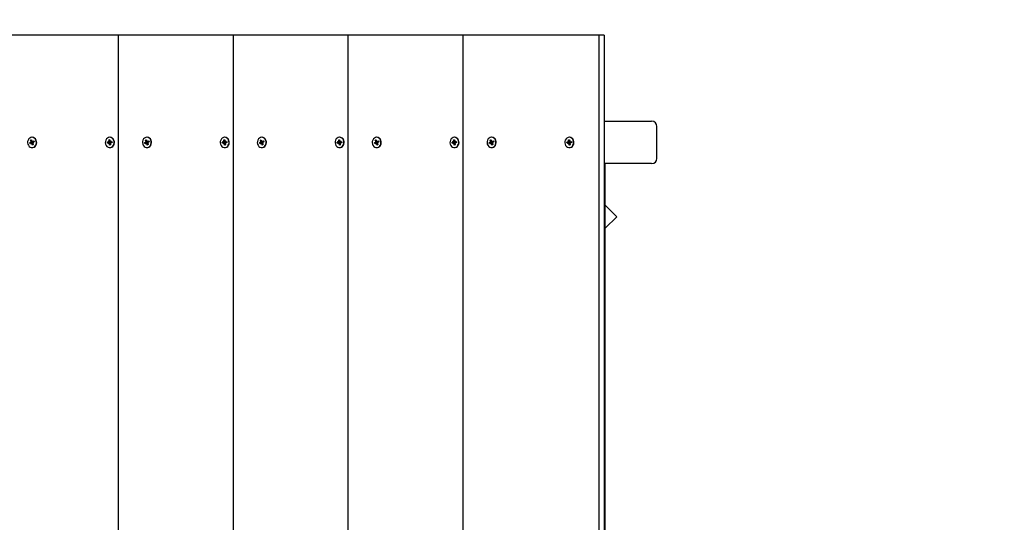
# Model space of a CAD drawing. Units: millimetres. Extents: x 6.1 to 19.1, y 3.9 to 16.2.
# Drawn here: x 10.4 to 11.3, y 9.8 to 10.3 of the extents above; entities that cross this region are included whole.
import ezdxf

# ---------------------------------------------------------------- set-up
doc = ezdxf.new("R2010")
doc.units = ezdxf.units.MM
doc.header["$LTSCALE"] = 105
doc.header["$PDSIZE"] = -1
doc.linetypes.add('SLD-Сплошная', pattern=[0])
doc.styles.get("Standard").update_dxf_attribs({"font": 'isocpeui.ttf'})
doc.dimstyles.new('ISO-25', dxfattribs={"dimtxt": 2.5, "dimasz": 2.5, "dimexe": 1.25, "dimexo": 0.625, "dimtad": 1, "dimtxsty": 'Standard', "dimcen": 2.5, "dimadec": 0, "dimazin": 0, "dimtfac": 1, "dimtmove": 0, "dimatfit": 3, "dimfxl": 1, "dimarcsym": 0})

# ---------------------------------------------------------------- blocks, each defined once
blk = doc.blocks.new('_D_18')
at = {"color": 0, "lineweight": -2, "transparency": 16777216}
for p, q in [((17.03932, 12.71553), (17.03932, 3.93943)), ((6.13812, 12.17603), (6.13812, 3.93943)), ((6.45312, 4.04443), (16.72432, 4.04443))]:
    blk.add_line(p, q, dxfattribs=at)
at = {"color": 0, "transparency": 16777216}
for points in [[(6.45312, 4.09693), (6.45312, 3.99193), (6.13812, 4.04443)], [(16.72432, 4.09693), (16.72432, 3.99193), (17.03932, 4.04443)]]:
    blk.add_solid(points, dxfattribs=at)
at = {"layer": 'Defpoints', "color": 0, "transparency": 16777216}
for p in [(17.03932, 12.71553), (6.13812, 12.17603), (17.03932, 4.04443)]:
    blk.add_point(p, dxfattribs=at)
at = {"color": 0, "transparency": 16777216, "insert": (11.58872, 4.48243), "char_height": 0.315, "attachment_point": 2}
blk.add_mtext('10,90м', dxfattribs=at)

msp = doc.modelspace()

# ---------------------------------------------------------------- linework, layer by layer
at = {"color": 7, "linetype": 'SLD-Сплошная', "lineweight": 25}
for p, q in [((10.46113, 10.29703), (10.35288, 10.29703)), ((10.46113, 10.29703), (10.46113, 9.29703)), ((10.56938, 10.29703), (10.46113, 10.29703)), ((10.56938, 10.29703), (10.56938, 9.29703)), ((10.67764, 10.29703), (10.56938, 10.29703)), ((10.67764, 10.29703), (10.67764, 9.29703)), ((10.78589, 10.29703), (10.67764, 10.29703)), ((10.78589, 10.29703), (10.78589, 9.29703)), ((10.91413, 10.29703), (10.78589, 10.29703)), ((10.91413, 10.29703), (10.91413, 9.29703)), ((10.91913, 10.29703), (10.91413, 10.29703)), ((10.91913, 10.29703), (10.91913, 9.29703)), ((10.91913, 10.21603), (10.96377, 10.21603)), ((10.96877, 10.18103), (10.96877, 10.21103)), ((10.37863, 10.19809), (10.37942, 10.19848)), ((10.37904, 10.19696), (10.37863, 10.19809)), ((10.3801, 10.19696), (10.37863, 10.19809)), ((10.37942, 10.19848), (10.37984, 10.19736)), ((10.38016, 10.20083), (10.37986, 10.20083)), ((10.38004, 10.19706), (10.38042, 10.19764)), ((10.38023, 10.19686), (10.38036, 10.19692)), ((10.38042, 10.19764), (10.38034, 10.19692)), ((10.38042, 10.19692), (10.38158, 10.19692)), ((10.38066, 10.19697), (10.38164, 10.19746)), ((10.38164, 10.19746), (10.38198, 10.19654)), ((10.38172, 10.19697), (10.38164, 10.19746)), ((10.38173, 10.19694), (10.38189, 10.19649)), ((10.45194, 10.19707), (10.45252, 10.1968)), ((10.45233, 10.1965), (10.45194, 10.19707)), ((10.45241, 10.19839), (10.45327, 10.19853)), ((10.45256, 10.19718), (10.45241, 10.19839)), ((10.45341, 10.19739), (10.45241, 10.19839)), ((10.45344, 10.20083), (10.45314, 10.20083)), ((10.45327, 10.19853), (10.45342, 10.19732)), ((10.45354, 10.19697), (10.45404, 10.19742)), ((10.45404, 10.19742), (10.4538, 10.19675)), ((10.48688, 10.19809), (10.48768, 10.19848)), ((10.4873, 10.19696), (10.48688, 10.19809)), ((10.48836, 10.19696), (10.48688, 10.19809)), ((10.48768, 10.19848), (10.48809, 10.19736)), ((10.48841, 10.20083), (10.48811, 10.20083)), ((10.48829, 10.19706), (10.48867, 10.19764)), ((10.48849, 10.19686), (10.48861, 10.19692)), ((10.48867, 10.19764), (10.48859, 10.19692)), ((10.48867, 10.19692), (10.48983, 10.19692)), ((10.48892, 10.19697), (10.48989, 10.19746)), ((10.48989, 10.19746), (10.49023, 10.19654)), ((10.48998, 10.19697), (10.48989, 10.19746)), ((10.48998, 10.19694), (10.49015, 10.19649)), ((10.56019, 10.19707), (10.56077, 10.1968)), ((10.56058, 10.1965), (10.56019, 10.19707)), ((10.56066, 10.19839), (10.56152, 10.19853)), ((10.56081, 10.19718), (10.56066, 10.19839)), ((10.56166, 10.19739), (10.56066, 10.19839)), ((10.56169, 10.20083), (10.56139, 10.20083)), ((10.56152, 10.19853), (10.56167, 10.19732)), ((10.5618, 10.19697), (10.56229, 10.19742)), ((10.56229, 10.19742), (10.56206, 10.19675)), ((10.59513, 10.19809), (10.59593, 10.19848)), ((10.59555, 10.19696), (10.59513, 10.19809)), ((10.59661, 10.19696), (10.59513, 10.19809)), ((10.59593, 10.19848), (10.59634, 10.19736)), ((10.59666, 10.20083), (10.59636, 10.20083)), ((10.59655, 10.19706), (10.59692, 10.19764)), ((10.59674, 10.19686), (10.59687, 10.19692)), ((10.59692, 10.19764), (10.59685, 10.19692)), ((10.59692, 10.19692), (10.59808, 10.19692)), ((10.59717, 10.19697), (10.59814, 10.19746)), ((10.59814, 10.19746), (10.59848, 10.19654)), ((10.59823, 10.19697), (10.59814, 10.19746)), ((10.59823, 10.19694), (10.5984, 10.19649)), ((10.66844, 10.19707), (10.66903, 10.1968)), ((10.66883, 10.1965), (10.66844, 10.19707)), ((10.66891, 10.19839), (10.66977, 10.19853)), ((10.66907, 10.19718), (10.66891, 10.19839)), ((10.66991, 10.19739), (10.66891, 10.19839)), ((10.66994, 10.20083), (10.66964, 10.20083)), ((10.66977, 10.19853), (10.66992, 10.19732)), ((10.67005, 10.19697), (10.67054, 10.19742)), ((10.67054, 10.19742), (10.67031, 10.19675)), ((10.70339, 10.19809), (10.70418, 10.19848)), ((10.7038, 10.19696), (10.70339, 10.19809)), ((10.70486, 10.19696), (10.70339, 10.19809)), ((10.70418, 10.19848), (10.7046, 10.19736)), ((10.70492, 10.20083), (10.70462, 10.20083)), ((10.7048, 10.19706), (10.70518, 10.19764)), ((10.70499, 10.19686), (10.70512, 10.19692)), ((10.70518, 10.19764), (10.7051, 10.19692)), ((10.70518, 10.19692), (10.70634, 10.19692)), ((10.70542, 10.19697), (10.7064, 10.19746)), ((10.7064, 10.19746), (10.70674, 10.19654)), ((10.70648, 10.19697), (10.7064, 10.19746)), ((10.70649, 10.19694), (10.70665, 10.19649)), ((10.7767, 10.19707), (10.77728, 10.1968)), ((10.77708, 10.1965), (10.7767, 10.19707)), ((10.77717, 10.19839), (10.77802, 10.19853)), ((10.77732, 10.19718), (10.77717, 10.19839)), ((10.77817, 10.19739), (10.77717, 10.19839)), ((10.7782, 10.20083), (10.7779, 10.20083)), ((10.77802, 10.19853), (10.77818, 10.19732)), ((10.7783, 10.19697), (10.7788, 10.19742)), ((10.7788, 10.19742), (10.77856, 10.19675)), ((10.81164, 10.19809), (10.81244, 10.19848)), ((10.81205, 10.19696), (10.81164, 10.19809)), ((10.81312, 10.19696), (10.81164, 10.19809)), ((10.81244, 10.19848), (10.81285, 10.19736)), ((10.81317, 10.20083), (10.81287, 10.20083)), ((10.81305, 10.19706), (10.81343, 10.19764)), ((10.81325, 10.19686), (10.81337, 10.19692)), ((10.81343, 10.19764), (10.81335, 10.19692)), ((10.81343, 10.19692), (10.81459, 10.19692)), ((10.81368, 10.19697), (10.81465, 10.19746)), ((10.81465, 10.19746), (10.81499, 10.19654)), ((10.81474, 10.19697), (10.81465, 10.19746)), ((10.81474, 10.19694), (10.81491, 10.19649)), ((10.88495, 10.19707), (10.88553, 10.1968)), ((10.88534, 10.1965), (10.88495, 10.19707)), ((10.88542, 10.19839), (10.88628, 10.19853)), ((10.88557, 10.19718), (10.88542, 10.19839)), ((10.88642, 10.19739), (10.88542, 10.19839)), ((10.88645, 10.20083), (10.88615, 10.20083)), ((10.88628, 10.19853), (10.88643, 10.19732)), ((10.88656, 10.19697), (10.88705, 10.19742)), ((10.88705, 10.19742), (10.88682, 10.19675)), ((10.37773, 10.19553), (10.37871, 10.19601)), ((10.37977, 10.19601), (10.37773, 10.19553)), ((10.37807, 10.19461), (10.37773, 10.19553)), ((10.37905, 10.19509), (10.37807, 10.19461)), ((10.37846, 10.19668), (10.37909, 10.19659)), ((10.37897, 10.19625), (10.37846, 10.19668)), ((10.38012, 10.19641), (10.37846, 10.19668)), ((10.38046, 10.19515), (10.3793, 10.19515)), ((10.3793, 10.19443), (10.37937, 10.19515)), ((10.37967, 10.19501), (10.3793, 10.19443)), ((10.37986, 10.19123), (10.38016, 10.19123)), ((10.38029, 10.19358), (10.37987, 10.19471)), ((10.3803, 10.19515), (10.37996, 10.19607)), ((10.38086, 10.19458), (10.38029, 10.19358)), ((10.38109, 10.19398), (10.38029, 10.19358)), ((10.38125, 10.19539), (10.38062, 10.19548)), ((10.38067, 10.1951), (10.38109, 10.19398)), ((10.38075, 10.19582), (10.38125, 10.19539)), ((10.38198, 10.19654), (10.381, 10.19605)), ((10.45098, 10.19618), (10.45203, 10.19635)), ((10.45309, 10.19635), (10.45098, 10.19618)), ((10.4511, 10.19519), (10.45098, 10.19618)), ((10.45215, 10.19537), (10.4511, 10.19519)), ((10.45339, 10.19537), (10.45224, 10.19537)), ((10.45224, 10.19465), (10.45247, 10.19532)), ((10.45273, 10.1951), (10.45224, 10.19465)), ((10.45301, 10.19354), (10.45286, 10.19475)), ((10.45376, 10.19454), (10.45301, 10.19354)), ((10.45387, 10.19368), (10.45301, 10.19354)), ((10.45314, 10.19123), (10.45344, 10.19123)), ((10.45341, 10.19537), (10.45328, 10.19638)), ((10.45372, 10.19489), (10.45387, 10.19368)), ((10.45434, 10.195), (10.45376, 10.19527)), ((10.45395, 10.19557), (10.45434, 10.195)), ((10.45404, 10.1967), (10.45519, 10.1967)), ((10.45413, 10.1967), (10.45518, 10.19688)), ((10.4553, 10.19589), (10.45425, 10.19571)), ((10.45518, 10.19688), (10.4553, 10.19589)), ((10.45519, 10.1967), (10.45518, 10.19688)), ((10.45519, 10.1967), (10.45529, 10.19589)), ((10.48599, 10.19553), (10.48696, 10.19601)), ((10.48802, 10.19601), (10.48599, 10.19553)), ((10.48633, 10.19461), (10.48599, 10.19553)), ((10.4873, 10.19509), (10.48633, 10.19461)), ((10.48672, 10.19668), (10.48734, 10.19659)), ((10.48722, 10.19625), (10.48672, 10.19668)), ((10.48837, 10.19641), (10.48672, 10.19668)), ((10.48871, 10.19515), (10.48755, 10.19515)), ((10.48755, 10.19443), (10.48763, 10.19515)), ((10.48793, 10.19501), (10.48755, 10.19443)), ((10.48811, 10.19123), (10.48841, 10.19123)), ((10.48854, 10.19358), (10.48813, 10.19471)), ((10.48855, 10.19515), (10.48821, 10.19607)), ((10.48912, 10.19458), (10.48854, 10.19358)), ((10.48934, 10.19398), (10.48854, 10.19358)), ((10.4895, 10.19539), (10.48888, 10.19548)), ((10.48892, 10.1951), (10.48934, 10.19398)), ((10.489, 10.19582), (10.4895, 10.19539)), ((10.49023, 10.19654), (10.48926, 10.19605)), ((10.55923, 10.19618), (10.56028, 10.19635)), ((10.56134, 10.19635), (10.55923, 10.19618)), ((10.55935, 10.19519), (10.55923, 10.19618)), ((10.5604, 10.19537), (10.55935, 10.19519)), ((10.56164, 10.19537), (10.56049, 10.19537)), ((10.56049, 10.19465), (10.56073, 10.19532)), ((10.56099, 10.1951), (10.56049, 10.19465)), ((10.56126, 10.19354), (10.56111, 10.19475)), ((10.56202, 10.19454), (10.56126, 10.19354)), ((10.56212, 10.19368), (10.56126, 10.19354)), ((10.56139, 10.19123), (10.56169, 10.19123)), ((10.56166, 10.19537), (10.56154, 10.19638)), ((10.56197, 10.19489), (10.56212, 10.19368)), ((10.56259, 10.195), (10.56201, 10.19527)), ((10.5622, 10.19557), (10.56259, 10.195)), ((10.56229, 10.1967), (10.56344, 10.1967)), ((10.56238, 10.1967), (10.56343, 10.19688)), ((10.56355, 10.19589), (10.5625, 10.19571)), ((10.56343, 10.19688), (10.56355, 10.19589)), ((10.56344, 10.1967), (10.56343, 10.19688)), ((10.56344, 10.1967), (10.56354, 10.19589)), ((10.59424, 10.19553), (10.59522, 10.19601)), ((10.59628, 10.19601), (10.59424, 10.19553)), ((10.59458, 10.19461), (10.59424, 10.19553)), ((10.59556, 10.19509), (10.59458, 10.19461)), ((10.59497, 10.19668), (10.59559, 10.19659)), ((10.59547, 10.19625), (10.59497, 10.19668)), ((10.59663, 10.19641), (10.59497, 10.19668)), ((10.59696, 10.19515), (10.5958, 10.19515)), ((10.5958, 10.19443), (10.59588, 10.19515)), ((10.59618, 10.19501), (10.5958, 10.19443)), ((10.59636, 10.19123), (10.59666, 10.19123)), ((10.5968, 10.19358), (10.59638, 10.19471)), ((10.5968, 10.19515), (10.59647, 10.19607)), ((10.59737, 10.19458), (10.5968, 10.19358)), ((10.59759, 10.19398), (10.5968, 10.19358)), ((10.59775, 10.19539), (10.59713, 10.19548)), ((10.59718, 10.1951), (10.59759, 10.19398)), ((10.59725, 10.19582), (10.59775, 10.19539)), ((10.59848, 10.19654), (10.59751, 10.19605)), ((10.66748, 10.19618), (10.66853, 10.19635)), ((10.66959, 10.19635), (10.66748, 10.19618)), ((10.66761, 10.19519), (10.66748, 10.19618)), ((10.66866, 10.19537), (10.66761, 10.19519)), ((10.6699, 10.19537), (10.66875, 10.19537)), ((10.66875, 10.19465), (10.66898, 10.19532)), ((10.66924, 10.1951), (10.66875, 10.19465)), ((10.66952, 10.19354), (10.66937, 10.19475)), ((10.67027, 10.19454), (10.66952, 10.19354)), ((10.67037, 10.19368), (10.66952, 10.19354)), ((10.66964, 10.19123), (10.66994, 10.19123)), ((10.66992, 10.19537), (10.66979, 10.19638)), ((10.67022, 10.19489), (10.67037, 10.19368)), ((10.67085, 10.195), (10.67026, 10.19527)), ((10.67046, 10.19557), (10.67085, 10.195)), ((10.67054, 10.1967), (10.67169, 10.1967)), ((10.67063, 10.1967), (10.67168, 10.19688)), ((10.67181, 10.19589), (10.67076, 10.19571)), ((10.67168, 10.19688), (10.67181, 10.19589)), ((10.67169, 10.1967), (10.67168, 10.19688)), ((10.67169, 10.1967), (10.67179, 10.19589)), ((10.70249, 10.19553), (10.70347, 10.19601)), ((10.70453, 10.19601), (10.70249, 10.19553)), ((10.70283, 10.19461), (10.70249, 10.19553)), ((10.70381, 10.19509), (10.70283, 10.19461)), ((10.70322, 10.19668), (10.70385, 10.19659)), ((10.70373, 10.19625), (10.70322, 10.19668)), ((10.70488, 10.19641), (10.70322, 10.19668)), ((10.70522, 10.19515), (10.70406, 10.19515)), ((10.70406, 10.19443), (10.70413, 10.19515)), ((10.70443, 10.19501), (10.70406, 10.19443)), ((10.70462, 10.19123), (10.70492, 10.19123)), ((10.70505, 10.19358), (10.70463, 10.19471)), ((10.70506, 10.19515), (10.70472, 10.19607)), ((10.70562, 10.19458), (10.70505, 10.19358)), ((10.70585, 10.19398), (10.70505, 10.19358)), ((10.70601, 10.19539), (10.70538, 10.19548)), ((10.70543, 10.1951), (10.70585, 10.19398)), ((10.70551, 10.19582), (10.70601, 10.19539)), ((10.70674, 10.19654), (10.70576, 10.19605)), ((10.77574, 10.19618), (10.77679, 10.19635)), ((10.77785, 10.19635), (10.77574, 10.19618)), ((10.77586, 10.19519), (10.77574, 10.19618)), ((10.77691, 10.19537), (10.77586, 10.19519)), ((10.77815, 10.19537), (10.777, 10.19537)), ((10.777, 10.19465), (10.77723, 10.19532)), ((10.77749, 10.1951), (10.777, 10.19465)), ((10.77777, 10.19354), (10.77762, 10.19475)), ((10.77852, 10.19454), (10.77777, 10.19354)), ((10.77863, 10.19368), (10.77777, 10.19354)), ((10.7779, 10.19123), (10.7782, 10.19123)), ((10.77817, 10.19537), (10.77804, 10.19638)), ((10.77848, 10.19489), (10.77863, 10.19368)), ((10.7791, 10.195), (10.77852, 10.19527)), ((10.77871, 10.19557), (10.7791, 10.195)), ((10.7788, 10.1967), (10.77995, 10.1967)), ((10.77889, 10.1967), (10.77994, 10.19688)), ((10.78006, 10.19589), (10.77901, 10.19571)), ((10.77994, 10.19688), (10.78006, 10.19589)), ((10.77995, 10.1967), (10.77994, 10.19688)), ((10.77995, 10.1967), (10.78005, 10.19589)), ((10.81075, 10.19553), (10.81172, 10.19601)), ((10.81278, 10.19601), (10.81075, 10.19553)), ((10.81109, 10.19461), (10.81075, 10.19553)), ((10.81206, 10.19509), (10.81109, 10.19461)), ((10.81148, 10.19668), (10.8121, 10.19659)), ((10.81198, 10.19625), (10.81148, 10.19668)), ((10.81313, 10.19641), (10.81148, 10.19668)), ((10.81347, 10.19515), (10.81231, 10.19515)), ((10.81231, 10.19443), (10.81238, 10.19515)), ((10.81269, 10.19501), (10.81231, 10.19443)), ((10.81287, 10.19123), (10.81317, 10.19123)), ((10.8133, 10.19358), (10.81289, 10.19471)), ((10.81331, 10.19515), (10.81297, 10.19607)), ((10.81388, 10.19458), (10.8133, 10.19358)), ((10.8141, 10.19398), (10.8133, 10.19358)), ((10.81426, 10.19539), (10.81364, 10.19548)), ((10.81368, 10.1951), (10.8141, 10.19398)), ((10.81376, 10.19582), (10.81426, 10.19539)), ((10.81499, 10.19654), (10.81401, 10.19605)), ((10.88399, 10.19618), (10.88504, 10.19635)), ((10.8861, 10.19635), (10.88399, 10.19618)), ((10.88411, 10.19519), (10.88399, 10.19618)), ((10.88516, 10.19537), (10.88411, 10.19519)), ((10.8864, 10.19537), (10.88525, 10.19537)), ((10.88525, 10.19465), (10.88549, 10.19532)), ((10.88575, 10.1951), (10.88525, 10.19465)), ((10.88602, 10.19354), (10.88587, 10.19475)), ((10.88677, 10.19454), (10.88602, 10.19354)), ((10.88688, 10.19368), (10.88602, 10.19354)), ((10.88615, 10.19123), (10.88645, 10.19123)), ((10.88642, 10.19537), (10.8863, 10.19638)), ((10.88673, 10.19489), (10.88688, 10.19368)), ((10.88735, 10.195), (10.88677, 10.19527)), ((10.88696, 10.19557), (10.88735, 10.195)), ((10.88705, 10.1967), (10.8882, 10.1967)), ((10.88714, 10.1967), (10.88819, 10.19688)), ((10.88831, 10.19589), (10.88726, 10.19571)), ((10.88819, 10.19688), (10.88831, 10.19589)), ((10.8882, 10.1967), (10.88819, 10.19688)), ((10.8882, 10.1967), (10.8883, 10.19589)), ((10.96377, 10.17603), (10.91913, 10.17603)), ((10.92012, 9.41803), (10.92012, 10.17603)), ((10.93094, 10.126), (10.92012, 10.13682)), ((10.92012, 10.11518), (10.93094, 10.126))]:
    msp.add_line(p, q, dxfattribs=at)
at = {"color": 7, "linetype": 'SLD-Сплошная', "lineweight": 25, "flags": 128}
for points in [[(10.38149, 10.19162), (10.38246, 10.19229), (10.38324, 10.19324), (10.38376, 10.1944), (10.384, 10.19567), (10.38393, 10.19698), (10.38356, 10.19821), (10.38291, 10.19929), (10.38204, 10.20012), (10.381, 10.20065), (10.37988, 10.20083), (10.37876, 10.20066), (10.37772, 10.20015), (10.37684, 10.19933), (10.37618, 10.19827), (10.37579, 10.19704), (10.37571, 10.19574), (10.37593, 10.19446), (10.37644, 10.19329), (10.37721, 10.19233), (10.37817, 10.19164), (10.37926, 10.19128), (10.38039, 10.19127), (10.38149, 10.19162)], [(10.38179, 10.19162), (10.38276, 10.19229), (10.38354, 10.19324), (10.38406, 10.1944), (10.3843, 10.19567), (10.38423, 10.19698), (10.38386, 10.19821), (10.38321, 10.19929), (10.38234, 10.20012), (10.3813, 10.20065), (10.38018, 10.20083), (10.38016, 10.20083)], [(10.38158, 10.19692), (10.38163, 10.19692), (10.38173, 10.19694)], [(10.45373, 10.19128), (10.45482, 10.19164), (10.45578, 10.19233), (10.45655, 10.19329), (10.45706, 10.19445), (10.45729, 10.19574), (10.4572, 10.19704), (10.45682, 10.19827), (10.45616, 10.19933), (10.45528, 10.20015), (10.45424, 10.20066), (10.45311, 10.20083), (10.45199, 10.20065), (10.45096, 10.20012), (10.45008, 10.19929), (10.44944, 10.19822), (10.44906, 10.19698), (10.44899, 10.19568), (10.44923, 10.1944), (10.44976, 10.19324), (10.45053, 10.19229), (10.45151, 10.19162), (10.4526, 10.19128), (10.45373, 10.19128)], [(10.45344, 10.19123), (10.45403, 10.19128), (10.45512, 10.19164), (10.45608, 10.19233), (10.45685, 10.19329), (10.45736, 10.19445), (10.45759, 10.19574), (10.4575, 10.19704), (10.45712, 10.19827), (10.45646, 10.19933), (10.45558, 10.20015), (10.45454, 10.20066), (10.45344, 10.20083)], [(10.48974, 10.19162), (10.49071, 10.19229), (10.49149, 10.19324), (10.49202, 10.1944), (10.49225, 10.19567), (10.49219, 10.19698), (10.49181, 10.19821), (10.49117, 10.19929), (10.49029, 10.20012), (10.48926, 10.20065), (10.48814, 10.20083), (10.48701, 10.20066), (10.48597, 10.20015), (10.48509, 10.19933), (10.48443, 10.19827), (10.48405, 10.19704), (10.48396, 10.19574), (10.48418, 10.19446), (10.4847, 10.19329), (10.48546, 10.19233), (10.48643, 10.19164), (10.48752, 10.19128), (10.48865, 10.19127), (10.48974, 10.19162)], [(10.49004, 10.19162), (10.49101, 10.19229), (10.49179, 10.19324), (10.49232, 10.1944), (10.49255, 10.19567), (10.49249, 10.19698), (10.49211, 10.19821), (10.49147, 10.19929), (10.49059, 10.20012), (10.48956, 10.20065), (10.48844, 10.20083), (10.48841, 10.20083)], [(10.48983, 10.19692), (10.48988, 10.19692), (10.48998, 10.19694)], [(10.56198, 10.19128), (10.56307, 10.19164), (10.56403, 10.19233), (10.5648, 10.19329), (10.56532, 10.19445), (10.56554, 10.19574), (10.56546, 10.19704), (10.56507, 10.19827), (10.56441, 10.19933), (10.56353, 10.20015), (10.56249, 10.20066), (10.56137, 10.20083), (10.56025, 10.20065), (10.55921, 10.20012), (10.55834, 10.19929), (10.55769, 10.19822), (10.55732, 10.19698), (10.55725, 10.19568), (10.55748, 10.1944), (10.55801, 10.19324), (10.55879, 10.19229), (10.55976, 10.19162), (10.56085, 10.19128), (10.56198, 10.19128)], [(10.56169, 10.19123), (10.56228, 10.19128), (10.56337, 10.19164), (10.56433, 10.19233), (10.5651, 10.19329), (10.56562, 10.19445), (10.56584, 10.19574), (10.56576, 10.19704), (10.56537, 10.19827), (10.56471, 10.19933), (10.56383, 10.20015), (10.56279, 10.20066), (10.56169, 10.20083)], [(10.59799, 10.19162), (10.59896, 10.19229), (10.59974, 10.19324), (10.60027, 10.1944), (10.60051, 10.19567), (10.60044, 10.19698), (10.60007, 10.19821), (10.59942, 10.19929), (10.59855, 10.20012), (10.59751, 10.20065), (10.59639, 10.20083), (10.59527, 10.20066), (10.59423, 10.20015), (10.59334, 10.19933), (10.59268, 10.19827), (10.5923, 10.19704), (10.59221, 10.19574), (10.59244, 10.19446), (10.59295, 10.19329), (10.59372, 10.19233), (10.59468, 10.19164), (10.59577, 10.19128), (10.5969, 10.19127), (10.59799, 10.19162)], [(10.59829, 10.19162), (10.59926, 10.19229), (10.60004, 10.19324), (10.60057, 10.1944), (10.60081, 10.19567), (10.60074, 10.19698), (10.60037, 10.19821), (10.59972, 10.19929), (10.59885, 10.20012), (10.59781, 10.20065), (10.59669, 10.20083), (10.59666, 10.20083)], [(10.59808, 10.19692), (10.59814, 10.19692), (10.59823, 10.19694)], [(10.67024, 10.19128), (10.67132, 10.19164), (10.67229, 10.19233), (10.67306, 10.19329), (10.67357, 10.19445), (10.67379, 10.19574), (10.67371, 10.19704), (10.67332, 10.19827), (10.67267, 10.19933), (10.67178, 10.20015), (10.67074, 10.20066), (10.66962, 10.20083), (10.6685, 10.20065), (10.66746, 10.20012), (10.66659, 10.19929), (10.66594, 10.19822), (10.66557, 10.19698), (10.6655, 10.19568), (10.66574, 10.1944), (10.66626, 10.19324), (10.66704, 10.19229), (10.66801, 10.19162), (10.6691, 10.19128), (10.67024, 10.19128)], [(10.66994, 10.19123), (10.67054, 10.19128), (10.67162, 10.19164), (10.67259, 10.19233), (10.67336, 10.19329), (10.67387, 10.19445), (10.67409, 10.19574), (10.67401, 10.19704), (10.67362, 10.19827), (10.67297, 10.19933), (10.67208, 10.20015), (10.67104, 10.20066), (10.66994, 10.20083)], [(10.70625, 10.19162), (10.70722, 10.19229), (10.708, 10.19324), (10.70852, 10.1944), (10.70876, 10.19567), (10.70869, 10.19698), (10.70832, 10.19821), (10.70767, 10.19929), (10.7068, 10.20012), (10.70576, 10.20065), (10.70464, 10.20083), (10.70352, 10.20066), (10.70248, 10.20015), (10.7016, 10.19933), (10.70094, 10.19827), (10.70055, 10.19704), (10.70047, 10.19574), (10.70069, 10.19446), (10.7012, 10.19329), (10.70197, 10.19233), (10.70293, 10.19164), (10.70402, 10.19128), (10.70515, 10.19127), (10.70625, 10.19162)], [(10.70655, 10.19162), (10.70752, 10.19229), (10.7083, 10.19324), (10.70882, 10.1944), (10.70906, 10.19567), (10.70899, 10.19698), (10.70862, 10.19821), (10.70797, 10.19929), (10.7071, 10.20012), (10.70606, 10.20065), (10.70494, 10.20083), (10.70492, 10.20083)], [(10.70634, 10.19692), (10.70639, 10.19692), (10.70649, 10.19694)], [(10.77849, 10.19128), (10.77958, 10.19164), (10.78054, 10.19233), (10.78131, 10.19329), (10.78182, 10.19445), (10.78205, 10.19574), (10.78196, 10.19704), (10.78158, 10.19827), (10.78092, 10.19933), (10.78004, 10.20015), (10.779, 10.20066), (10.77787, 10.20083), (10.77675, 10.20065), (10.77572, 10.20012), (10.77484, 10.19929), (10.7742, 10.19822), (10.77382, 10.19698), (10.77375, 10.19568), (10.77399, 10.1944), (10.77452, 10.19324), (10.77529, 10.19229), (10.77626, 10.19162), (10.77736, 10.19128), (10.77849, 10.19128)], [(10.7782, 10.19123), (10.77879, 10.19128), (10.77988, 10.19164), (10.78084, 10.19233), (10.78161, 10.19329), (10.78212, 10.19445), (10.78235, 10.19574), (10.78226, 10.19704), (10.78188, 10.19827), (10.78122, 10.19933), (10.78034, 10.20015), (10.7793, 10.20066), (10.7782, 10.20083)], [(10.8145, 10.19162), (10.81547, 10.19229), (10.81625, 10.19324), (10.81678, 10.1944), (10.81701, 10.19567), (10.81694, 10.19698), (10.81657, 10.19821), (10.81593, 10.19929), (10.81505, 10.20012), (10.81402, 10.20065), (10.8129, 10.20083), (10.81177, 10.20066), (10.81073, 10.20015), (10.80985, 10.19933), (10.80919, 10.19827), (10.8088, 10.19704), (10.80872, 10.19574), (10.80894, 10.19446), (10.80946, 10.19329), (10.81022, 10.19233), (10.81119, 10.19164), (10.81228, 10.19128), (10.81341, 10.19127), (10.8145, 10.19162)], [(10.8148, 10.19162), (10.81577, 10.19229), (10.81655, 10.19324), (10.81708, 10.1944), (10.81731, 10.19567), (10.81724, 10.19698), (10.81687, 10.19821), (10.81623, 10.19929), (10.81535, 10.20012), (10.81432, 10.20065), (10.8132, 10.20083), (10.81317, 10.20083)], [(10.81459, 10.19692), (10.81464, 10.19692), (10.81474, 10.19694)], [(10.88674, 10.19128), (10.88783, 10.19164), (10.88879, 10.19233), (10.88956, 10.19329), (10.89008, 10.19445), (10.8903, 10.19574), (10.89022, 10.19704), (10.88983, 10.19827), (10.88917, 10.19933), (10.88829, 10.20015), (10.88725, 10.20066), (10.88613, 10.20083), (10.88501, 10.20065), (10.88397, 10.20012), (10.8831, 10.19929), (10.88245, 10.19822), (10.88208, 10.19698), (10.88201, 10.19568), (10.88224, 10.1944), (10.88277, 10.19324), (10.88355, 10.19229), (10.88452, 10.19162), (10.88561, 10.19128), (10.88674, 10.19128)], [(10.88645, 10.19123), (10.88704, 10.19128), (10.88813, 10.19164), (10.88909, 10.19233), (10.88986, 10.19329), (10.89038, 10.19445), (10.8906, 10.19574), (10.89052, 10.19704), (10.89013, 10.19827), (10.88947, 10.19933), (10.88859, 10.20015), (10.88755, 10.20066), (10.88645, 10.20083)], [(10.38016, 10.19123), (10.38069, 10.19127), (10.38179, 10.19162)], [(10.48841, 10.19123), (10.48895, 10.19127), (10.49004, 10.19162)], [(10.59666, 10.19123), (10.5972, 10.19127), (10.59829, 10.19162)], [(10.70492, 10.19123), (10.70545, 10.19127), (10.70655, 10.19162)], [(10.81317, 10.19123), (10.81371, 10.19127), (10.8148, 10.19162)]]:
    msp.add_lwpolyline(points, dxfattribs=at)
at = {"color": 7, "linetype": 'SLD-Сплошная', "lineweight": 25}
for centre, radius, start, end in [((10.96377, 10.21103), 0.005, 0, 90), ((10.37827, 10.19668), 0.000827, 353.93934, 20.10411), ((10.38052, 10.1976), 0.000719, 199.8028, 228.54373), ((10.38042, 10.19747), 0.000553, 262.16489, 296.48752), ((10.45174, 10.19707), 0.000829, 341.01678, 7.14453), ((10.45301, 10.19703), 0.000707, 292.38749, 353.31694), ((10.4542, 10.19741), 0.000786, 186.80259, 213.8765), ((10.48652, 10.19668), 0.000827, 353.93934, 20.10411), ((10.48877, 10.1976), 0.000719, 199.8028, 228.54373), ((10.48867, 10.19747), 0.000553, 262.16489, 296.48752), ((10.55999, 10.19707), 0.000829, 341.01678, 7.14453), ((10.56127, 10.19703), 0.000707, 292.38749, 353.31694), ((10.56245, 10.19741), 0.000786, 186.80259, 213.8765), ((10.59477, 10.19668), 0.000827, 353.93934, 20.10411), ((10.59702, 10.1976), 0.000719, 199.8028, 228.54373), ((10.59692, 10.19747), 0.000553, 262.16489, 296.48752), ((10.66824, 10.19707), 0.000829, 341.01678, 7.14453), ((10.66952, 10.19703), 0.000707, 292.38749, 353.31694), ((10.6707, 10.19741), 0.000786, 186.80259, 213.8765), ((10.70302, 10.19668), 0.000827, 353.93934, 20.10411), ((10.70527, 10.1976), 0.000719, 199.8028, 228.54373), ((10.70518, 10.19747), 0.000553, 262.16489, 296.48752), ((10.7765, 10.19707), 0.000829, 341.01678, 7.14453), ((10.77777, 10.19703), 0.000707, 292.38749, 353.31693), ((10.77896, 10.19741), 0.000786, 186.80259, 213.8765), ((10.81128, 10.19668), 0.000827, 353.93934, 20.10411), ((10.81353, 10.1976), 0.000719, 199.8028, 228.54373), ((10.81343, 10.19747), 0.000553, 262.16489, 296.48752), ((10.88475, 10.19707), 0.000829, 341.01678, 7.14453), ((10.88603, 10.19703), 0.000707, 292.38749, 353.31694), ((10.88721, 10.19741), 0.000786, 186.80259, 213.8765), ((10.37842, 10.19659), 0.000651, 296.7839, 327.52035), ((10.3793, 10.1946), 0.000553, 82.16489, 116.48752), ((10.3792, 10.19447), 0.000719, 19.8028, 48.54373), ((10.37948, 10.19668), 0.000777, 308.25033, 13.34977), ((10.38046, 10.1946), 0.000553, 67.35202, 89.92797), ((10.38145, 10.19539), 0.000827, 173.93934, 200.10411), ((10.3813, 10.19547), 0.000651, 116.7839, 147.52035), ((10.45193, 10.19693), 0.000589, 279.85674, 312.74607), ((10.45224, 10.19482), 0.000551, 64.93635, 99.32211), ((10.45208, 10.19466), 0.000786, 6.80259, 33.8765), ((10.45339, 10.1948), 0.000573, 51.52607, 88.5014), ((10.45454, 10.195), 0.000829, 161.01678, 187.14453), ((10.45404, 10.19725), 0.000551, 244.93635, 279.32211), ((10.45435, 10.19513), 0.000589, 99.85674, 132.74607), ((10.48667, 10.19659), 0.000651, 296.7839, 327.52035), ((10.48755, 10.1946), 0.000553, 82.16489, 116.48752), ((10.48745, 10.19447), 0.000719, 19.8028, 48.54373), ((10.48773, 10.19668), 0.000777, 308.25033, 13.34977), ((10.48871, 10.1946), 0.000553, 67.35202, 89.92797), ((10.4897, 10.19539), 0.000827, 173.93934, 200.10411), ((10.48955, 10.19547), 0.000651, 116.7839, 147.52035), ((10.56018, 10.19693), 0.000589, 279.85674, 312.74607), ((10.56049, 10.19482), 0.000551, 64.93635, 99.32211), ((10.56033, 10.19466), 0.000786, 6.80259, 33.8765), ((10.56165, 10.1948), 0.000573, 51.52607, 88.5014), ((10.56279, 10.195), 0.000829, 161.01678, 187.14453), ((10.56229, 10.19725), 0.000551, 244.93635, 279.32211), ((10.5626, 10.19513), 0.000589, 99.85674, 132.74607), ((10.59492, 10.19659), 0.000651, 296.7839, 327.52035), ((10.5958, 10.1946), 0.000553, 82.16489, 116.48752), ((10.5957, 10.19447), 0.000719, 19.8028, 48.54373), ((10.59598, 10.19668), 0.000777, 308.25033, 13.34977), ((10.59696, 10.1946), 0.000553, 67.35202, 89.92797), ((10.59795, 10.19539), 0.000827, 173.93934, 200.10411), ((10.5978, 10.19547), 0.000651, 116.7839, 147.52035), ((10.66843, 10.19693), 0.000589, 279.85674, 312.74607), ((10.66875, 10.19482), 0.000551, 64.93635, 99.32211), ((10.66859, 10.19466), 0.000786, 6.80259, 33.8765), ((10.6699, 10.1948), 0.000573, 51.52607, 88.5014), ((10.67105, 10.195), 0.000829, 161.01678, 187.14453), ((10.67054, 10.19725), 0.000551, 244.93635, 279.32211), ((10.67086, 10.19513), 0.000589, 99.85674, 132.74607), ((10.70318, 10.19659), 0.000651, 296.7839, 327.52035), ((10.70406, 10.1946), 0.000553, 82.16489, 116.48752), ((10.70396, 10.19447), 0.000719, 19.8028, 48.54373), ((10.70424, 10.19668), 0.000777, 308.25033, 13.34977), ((10.70522, 10.1946), 0.000553, 67.35202, 89.92797), ((10.70621, 10.19539), 0.000827, 173.93934, 200.10411), ((10.70605, 10.19547), 0.000651, 116.7839, 147.52035), ((10.77669, 10.19693), 0.000589, 279.85674, 312.74607), ((10.777, 10.19482), 0.000551, 64.93635, 99.32211), ((10.77684, 10.19466), 0.000786, 6.80259, 33.8765), ((10.77815, 10.1948), 0.000573, 51.52607, 88.5014), ((10.7793, 10.195), 0.000829, 161.01678, 187.14453), ((10.7788, 10.19725), 0.000551, 244.93635, 279.32211), ((10.77911, 10.19513), 0.000589, 99.85674, 132.74607), ((10.81143, 10.19659), 0.000651, 296.7839, 327.52035), ((10.81231, 10.1946), 0.000553, 82.16489, 116.48752), ((10.81221, 10.19447), 0.000719, 19.8028, 48.54373), ((10.81249, 10.19668), 0.000777, 308.25033, 13.34977), ((10.81347, 10.1946), 0.000553, 67.35202, 89.92797), ((10.81446, 10.19539), 0.000827, 173.93934, 200.10411), ((10.81431, 10.19547), 0.000651, 116.7839, 147.52035), ((10.88494, 10.19693), 0.000589, 279.85674, 312.74607), ((10.88525, 10.19482), 0.000551, 64.93635, 99.32211), ((10.88509, 10.19466), 0.000786, 6.80259, 33.8765), ((10.88641, 10.1948), 0.000573, 51.52607, 88.5014), ((10.88755, 10.195), 0.000829, 161.01678, 187.14453), ((10.88705, 10.19725), 0.000551, 244.93635, 279.32211), ((10.88736, 10.19513), 0.000589, 99.85674, 132.74607), ((10.96377, 10.18103), 0.005, 270, 0)]:
    msp.add_arc(centre, radius, start, end, dxfattribs=at)
for centre, major_axis, ratio, start_param, end_param in [((10.38042, 10.19764), (0.00466, -0.00039), 0.130618, 4.642441, 4.709749), ((10.37953, 10.19668), (0.00102, -0.00054), 0.480571, 1.076875, 1.235404), ((10.38148, 10.19764), (-0.000247, 0.000725), 0.062196, 3.364923, 3.523452), ((10.45404, 10.19742), (0.00456, -0.00052), 0.109826, 4.616526, 4.687914), ((10.48867, 10.19764), (0.00466, -0.00039), 0.130618, 4.642441, 4.709749), ((10.48778, 10.19668), (0.00102, -0.00054), 0.480571, 1.076875, 1.235404), ((10.48973, 10.19764), (-0.000247, 0.000725), 0.062196, 3.364923, 3.523452), ((10.56229, 10.19742), (0.00456, -0.00052), 0.109826, 4.616526, 4.687914), ((10.59692, 10.19764), (0.00466, -0.00039), 0.130618, 4.642441, 4.709749), ((10.59603, 10.19668), (0.00102, -0.00054), 0.480571, 1.076875, 1.235404), ((10.59798, 10.19764), (-0.000247, 0.000725), 0.062196, 3.364923, 3.523452), ((10.67054, 10.19742), (0.00456, -0.00052), 0.109826, 4.616526, 4.687914), ((10.70518, 10.19764), (0.00466, -0.00039), 0.130618, 4.642441, 4.709749), ((10.70428, 10.19668), (0.00102, -0.00054), 0.480571, 1.076875, 1.235404), ((10.70624, 10.19764), (-0.000247, 0.000725), 0.062196, 3.364923, 3.523452), ((10.7788, 10.19742), (0.00456, -0.00052), 0.109826, 4.616526, 4.687914), ((10.81343, 10.19764), (0.00466, -0.00039), 0.130618, 4.642441, 4.709749), ((10.81254, 10.19668), (0.00102, -0.00054), 0.480571, 1.076875, 1.235404), ((10.81449, 10.19764), (-0.000247, 0.000725), 0.062196, 3.364923, 3.523452), ((10.88705, 10.19742), (0.00456, -0.00052), 0.109826, 4.616526, 4.687914), ((10.37846, 10.19668), (0.00455, 0.00053), 0.107736, 4.810342, 5.072142), ((10.37846, 10.19668), (0.00412, -0.00072), 0.005385, 1.157901, 1.4197), ((10.3793, 10.19443), (0.00477, -0.00008), 0.151206, 1.295621, 1.55742), ((10.3793, 10.19443), (0.00366, 0.0005), 0.142632, 1.18622, 1.448019), ((10.37953, 10.19668), (0.00122, 0.00021), 0.565662, 4.815164, 4.973693), ((10.38125, 10.19539), (0.00426, 0.0007), 0.043709, 1.60712, 1.710298), ((10.45194, 10.19707), (0.00465, 0.00041), 0.129125, 4.784619, 5.046418), ((10.45224, 10.19465), (0.00473, -0.00024), 0.144498, 1.267005, 1.528805), ((10.45194, 10.19707), (0.00395, -0.00071), 0.041032, 4.867704, 5.129503), ((10.45224, 10.19465), (0.00379, 0.00063), 0.09508, 1.162511, 1.42431), ((10.453, 10.19707), (0.00125, 0.00008), 0.575882, 4.748141, 4.90667), ((10.45434, 10.195), (0.00442, 0.00064), 0.079008, 1.609409, 1.691813), ((10.4551, 10.19742), (-0.000089, 0.000725), 0.008665, 3.124643, 3.283172), ((10.48672, 10.19668), (0.00455, 0.00053), 0.107736, 4.810342, 5.072142), ((10.48672, 10.19668), (0.00412, -0.00072), 0.005385, 1.157901, 1.4197), ((10.48755, 10.19443), (0.00477, -0.00008), 0.151206, 1.295621, 1.55742), ((10.48755, 10.19443), (0.00366, 0.0005), 0.142632, 1.18622, 1.448019), ((10.48778, 10.19668), (0.00122, 0.00021), 0.565662, 4.815164, 4.973693), ((10.4895, 10.19539), (0.00426, 0.0007), 0.043709, 1.60712, 1.710298), ((10.56019, 10.19707), (0.00465, 0.00041), 0.129125, 4.784619, 5.046418), ((10.56049, 10.19465), (0.00473, -0.00024), 0.144498, 1.267005, 1.528805), ((10.56019, 10.19707), (0.00395, -0.00071), 0.041032, 4.867704, 5.129503), ((10.56049, 10.19465), (0.00379, 0.00063), 0.09508, 1.162511, 1.42431), ((10.56125, 10.19707), (0.00125, 0.00008), 0.575882, 4.748141, 4.90667), ((10.56259, 10.195), (0.00442, 0.00064), 0.079008, 1.609409, 1.691813), ((10.56335, 10.19742), (-0.000089, 0.000725), 0.008665, 3.124643, 3.283172), ((10.59497, 10.19668), (0.00455, 0.00053), 0.107736, 4.810342, 5.072142), ((10.59497, 10.19668), (0.00412, -0.00072), 0.005385, 1.157901, 1.4197), ((10.5958, 10.19443), (0.00477, -0.00008), 0.151206, 1.295621, 1.55742), ((10.5958, 10.19443), (0.00366, 0.0005), 0.142632, 1.18622, 1.448019), ((10.59603, 10.19668), (0.00122, 0.00021), 0.565662, 4.815164, 4.973693), ((10.59775, 10.19539), (0.00426, 0.0007), 0.043709, 1.60712, 1.710298), ((10.66844, 10.19707), (0.00465, 0.00041), 0.129125, 4.784619, 5.046418), ((10.66875, 10.19465), (0.00473, -0.00024), 0.144498, 1.267005, 1.528805), ((10.66844, 10.19707), (0.00395, -0.00071), 0.041032, 4.867704, 5.129503), ((10.66875, 10.19465), (0.00379, 0.00063), 0.09508, 1.162511, 1.42431), ((10.6695, 10.19707), (0.00125, 0.00008), 0.575882, 4.748141, 4.90667), ((10.67085, 10.195), (0.00442, 0.00064), 0.079008, 1.609409, 1.691813), ((10.6716, 10.19742), (-0.000089, 0.000725), 0.008665, 3.124643, 3.283172), ((10.70322, 10.19668), (0.00455, 0.00053), 0.107736, 4.810342, 5.072142), ((10.70322, 10.19668), (0.00412, -0.00072), 0.005385, 1.157901, 1.4197), ((10.70406, 10.19443), (0.00477, -0.00008), 0.151206, 1.295621, 1.55742), ((10.70406, 10.19443), (0.00366, 0.0005), 0.142632, 1.18622, 1.448019), ((10.70428, 10.19668), (0.00122, 0.00021), 0.565662, 4.815164, 4.973693), ((10.70601, 10.19539), (0.00426, 0.0007), 0.043709, 1.60712, 1.710298), ((10.7767, 10.19707), (0.00465, 0.00041), 0.129125, 4.784619, 5.046418), ((10.777, 10.19465), (0.00473, -0.00024), 0.144498, 1.267005, 1.528805), ((10.7767, 10.19707), (0.00395, -0.00071), 0.041032, 4.867704, 5.129503), ((10.777, 10.19465), (0.00379, 0.00063), 0.09508, 1.162511, 1.42431), ((10.77776, 10.19707), (0.00125, 0.00008), 0.575882, 4.748141, 4.90667), ((10.7791, 10.195), (0.00442, 0.00064), 0.079008, 1.609409, 1.691813), ((10.77986, 10.19742), (-0.000089, 0.000725), 0.008665, 3.124643, 3.283172), ((10.81148, 10.19668), (0.00455, 0.00053), 0.107736, 4.810342, 5.072142), ((10.81148, 10.19668), (0.00412, -0.00072), 0.005385, 1.157901, 1.4197), ((10.81231, 10.19443), (0.00477, -0.00008), 0.151206, 1.295621, 1.55742), ((10.81231, 10.19443), (0.00366, 0.0005), 0.142632, 1.18622, 1.448019), ((10.81254, 10.19668), (0.00122, 0.00021), 0.565662, 4.815164, 4.973693), ((10.81426, 10.19539), (0.00426, 0.0007), 0.043709, 1.60712, 1.710298), ((10.88495, 10.19707), (0.00465, 0.00041), 0.129125, 4.784619, 5.046418), ((10.88525, 10.19465), (0.00473, -0.00024), 0.144498, 1.267005, 1.528805), ((10.88495, 10.19707), (0.00395, -0.00071), 0.041032, 4.867704, 5.129503), ((10.88525, 10.19465), (0.00379, 0.00063), 0.09508, 1.162511, 1.42431), ((10.88601, 10.19707), (0.00125, 0.00008), 0.575882, 4.748141, 4.90667), ((10.88735, 10.195), (0.00442, 0.00064), 0.079008, 1.609409, 1.691813), ((10.88811, 10.19742), (-0.000089, 0.000725), 0.008665, 3.124643, 3.283172)]:
    msp.add_ellipse(centre, major_axis=major_axis, ratio=ratio, start_param=start_param, end_param=end_param, dxfattribs=at)

# ---------------------------------------------------------------- dimensions: what is measured, and where the dimension line sits
at = {"color": 251, "true_color": 0x636466}
dim = msp.add_linear_dim(base=(17.03932, 4.04443), p1=(6.13812, 12.17603), p2=(17.03932, 12.71553), angle=0, dimstyle='ISO-25', override={"dimtxt": 0.315, "dimasz": 0.315, "dimexe": 0.105, "dimexo": 0, "dimgap": 0.06, "dimzin": 1, "dimpost": 'м', "dimtdec": 3, "dimtzin": 1}, dxfattribs=at)
dim.commit()
dim.dimension.update_dxf_attribs({"geometry": '_D_18', "text_midpoint": (11.58872, 4.04443), "dimtype": 160})

doc.saveas('drawing.dxf')
